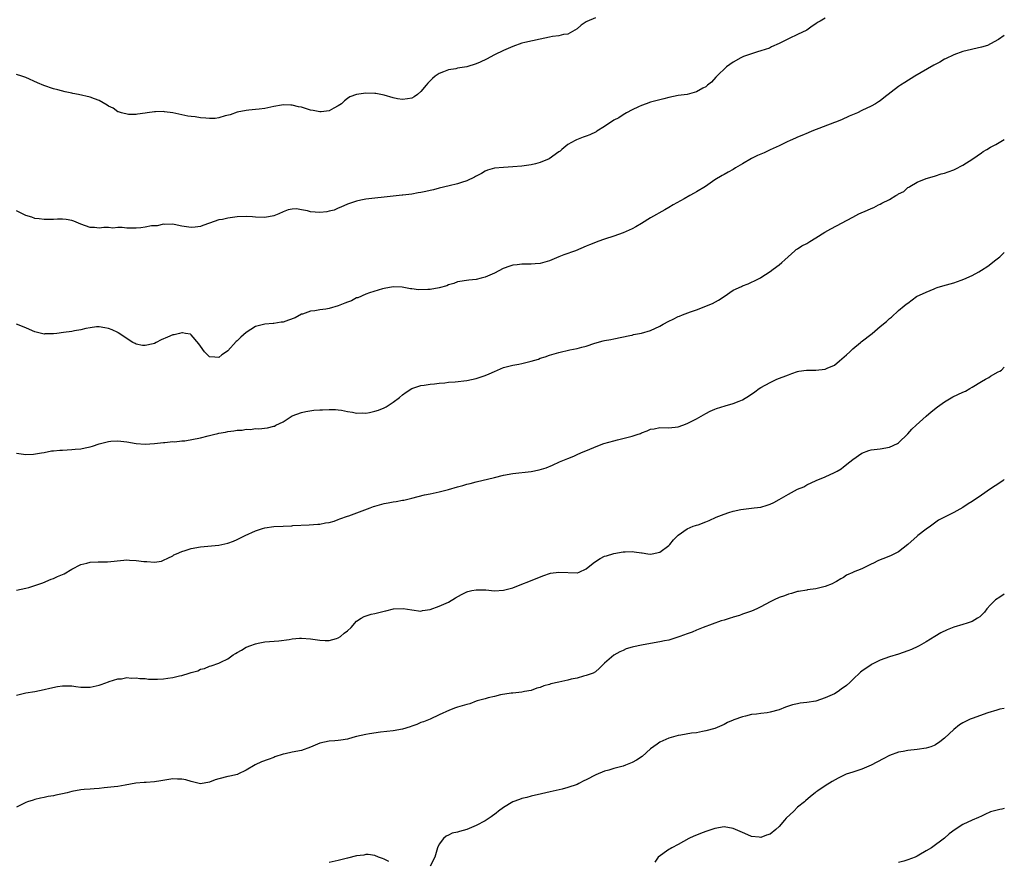
# Model space of a CAD drawing. Units: inches. Extents: x 2619000 to 2622000, y 1506000 to 1509000.
# Drawn here: x 2621786 to 2622000, y 1508324 to 1508507 of the extents above; entities that cross this region are included whole.
import ezdxf

# ---------------------------------------------------------------- set-up
doc = ezdxf.new("R2010")
doc.units = ezdxf.units.IN
doc.header["$MEASUREMENT"] = 0
doc.layers.add('LD26191506_10ft', color=41, linetype='Continuous')

msp = doc.modelspace()

# ---------------------------------------------------------------- linework, layer by layer
at = {"layer": 'LD26191506_10ft'}
for points, elevation in [([(2621911, 1508507.68), (2621909.12, 1508506.88), (2621909, 1508506.79), (2621907.91, 1508506.09), (2621907, 1508505.33), (2621905, 1508504.11), (2621904.08, 1508504.08), (2621903, 1508503.77), (2621901.64, 1508503.64), (2621901, 1508503.47), (2621899, 1508503.02), (2621895.65, 1508502.35), (2621895, 1508502.18), (2621893, 1508501.48), (2621891, 1508500.6), (2621889, 1508499.64), (2621887.28, 1508498.72), (2621885.93, 1508498.07), (2621885, 1508497.66), (2621883, 1508497.03), (2621881, 1508496.71), (2621880.62, 1508496.62), (2621879, 1508496.37), (2621877.9, 1508495.9), (2621877, 1508495.59), (2621876.14, 1508495), (2621875.51, 1508494.49), (2621875, 1508493.95), (2621874.53, 1508493.47), (2621874.15, 1508493), (2621873, 1508491.63), (2621872.29, 1508491), (2621871.51, 1508490.49), (2621871, 1508490.19), (2621870.09, 1508490.09), (2621869, 1508489.89), (2621867.92, 1508490.08), (2621867, 1508490.27), (2621865, 1508490.85), (2621863.21, 1508491.21), (2621863, 1508491.24), (2621861, 1508491.3), (2621859, 1508491.01), (2621857.53, 1508490.47), (2621857, 1508490.12), (2621856.36, 1508489.64), (2621855.69, 1508489), (2621855, 1508488.51), (2621854.02, 1508488.02), (2621853, 1508487.43), (2621851.26, 1508487.26), (2621851, 1508487.21), (2621849.53, 1508487.53), (2621849, 1508487.61), (2621847.92, 1508487.92), (2621847, 1508488.24), (2621846.35, 1508488.35), (2621845, 1508488.71), (2621844.7, 1508488.7), (2621843, 1508488.74), (2621842.67, 1508488.67), (2621841, 1508488.39), (2621839, 1508487.98), (2621837.8, 1508487.8), (2621837, 1508487.7), (2621835.57, 1508487.57), (2621835, 1508487.54), (2621833, 1508487.17), (2621831.46, 1508486.54), (2621830.39, 1508486.39), (2621829, 1508485.94), (2621828.19, 1508485.81), (2621827, 1508485.79), (2621826.17, 1508485.83), (2621825, 1508485.94), (2621823.87, 1508486.13), (2621823, 1508486.22), (2621822.25, 1508486.25), (2621821, 1508486.57), (2621819.01, 1508486.99), (2621817.22, 1508487.22), (2621817, 1508487.27), (2621815.21, 1508487.21), (2621815, 1508487.24), (2621813.41, 1508487), (2621813, 1508486.92), (2621811.31, 1508486.69), (2621811, 1508486.66), (2621809.34, 1508486.66), (2621807.83, 1508487), (2621807.21, 1508487.21), (2621807, 1508487.24), (2621806, 1508488), (2621805, 1508488.46), (2621804.7, 1508488.7), (2621803, 1508489.7), (2621801.96, 1508490.04), (2621801, 1508490.42), (2621798.46, 1508491), (2621797.23, 1508491.23), (2621797, 1508491.29), (2621795.58, 1508491.58), (2621793.99, 1508491.99), (2621793, 1508492.26), (2621790.94, 1508492.94), (2621789.53, 1508493.53), (2621787, 1508494.73), (2621786.12, 1508495), (2621785, 1508495.32)], 8860), ([(2621961, 1508507.59), (2621959.9, 1508507), (2621959.36, 1508506.64), (2621959, 1508506.36), (2621958.14, 1508505.86), (2621957, 1508505.04), (2621955, 1508504.09), (2621953.16, 1508503.16), (2621951.6, 1508502.4), (2621951, 1508502.07), (2621949.35, 1508501.35), (2621948.88, 1508501.12), (2621947, 1508500.48), (2621946.29, 1508500.29), (2621945, 1508499.85), (2621943.25, 1508499.25), (2621942.66, 1508499), (2621941, 1508498.06), (2621939.5, 1508497), (2621937.42, 1508495), (2621937.23, 1508494.77), (2621936.28, 1508493.72), (2621935.38, 1508493), (2621935, 1508492.68), (2621934.36, 1508492.36), (2621933, 1508491.56), (2621931, 1508491.03), (2621929, 1508490.75), (2621927, 1508490.37), (2621925.91, 1508490.09), (2621923, 1508489.31), (2621922.04, 1508489), (2621921, 1508488.64), (2621920.35, 1508488.35), (2621919, 1508487.65), (2621917.79, 1508487), (2621917, 1508486.55), (2621916.07, 1508485.93), (2621915, 1508485.39), (2621913, 1508484.03), (2621911.29, 1508483), (2621911.12, 1508482.88), (2621909.75, 1508482.25), (2621909, 1508481.93), (2621908.31, 1508481.69), (2621906.86, 1508481.14), (2621906.57, 1508481), (2621905, 1508480.12), (2621903.65, 1508479), (2621903.31, 1508478.69), (2621903, 1508478.51), (2621900.96, 1508477), (2621899, 1508476.17), (2621897.94, 1508475.94), (2621897, 1508475.69), (2621895.49, 1508475.49), (2621895, 1508475.4), (2621893, 1508475.23), (2621891, 1508475.13), (2621889, 1508474.94), (2621887.5, 1508474.5), (2621887, 1508474.34), (2621886.17, 1508473.83), (2621885, 1508473.23), (2621884.87, 1508473.13), (2621884.64, 1508473), (2621883, 1508472.18), (2621881.86, 1508471.86), (2621881, 1508471.53), (2621879.13, 1508471.13), (2621877, 1508470.59), (2621875.76, 1508470.24), (2621875, 1508470.07), (2621874.1, 1508469.9), (2621873, 1508469.63), (2621872.4, 1508469.6), (2621871, 1508469.29), (2621869.06, 1508469.06), (2621868.94, 1508469.06), (2621868.3, 1508469), (2621865, 1508468.67), (2621863, 1508468.45), (2621862.35, 1508468.35), (2621861, 1508468.19), (2621859.96, 1508467.96), (2621859, 1508467.79), (2621857, 1508467.14), (2621855.56, 1508466.44), (2621855, 1508466.29), (2621854.15, 1508465.85), (2621853, 1508465.62), (2621852.51, 1508465.49), (2621851, 1508465.33), (2621849, 1508465.46), (2621848.35, 1508465.66), (2621847, 1508465.87), (2621845.92, 1508466.08), (2621845, 1508466.05), (2621844.12, 1508465.87), (2621843, 1508465.42), (2621842.09, 1508465), (2621841, 1508464.6), (2621839, 1508464.25), (2621837, 1508464.31), (2621836.34, 1508464.34), (2621835, 1508464.44), (2621833, 1508464.34), (2621831, 1508464.06), (2621829.79, 1508463.79), (2621829, 1508463.69), (2621827, 1508462.98), (2621825.52, 1508462.47), (2621825, 1508462.25), (2621823.85, 1508462.15), (2621823, 1508462.01), (2621821, 1508462.36), (2621819.31, 1508462.69), (2621819, 1508462.77), (2621817.28, 1508462.72), (2621817, 1508462.75), (2621815.56, 1508462.44), (2621815, 1508462.43), (2621814.39, 1508462.39), (2621813, 1508462.11), (2621812.03, 1508461.97), (2621811, 1508461.91), (2621810.07, 1508461.93), (2621809, 1508461.89), (2621807.98, 1508462.02), (2621807, 1508462.01), (2621805.93, 1508461.93), (2621805, 1508462.03), (2621803.96, 1508462.04), (2621803, 1508461.9), (2621801.97, 1508462.03), (2621801, 1508462.07), (2621799, 1508462.79), (2621797.44, 1508463.44), (2621797, 1508463.59), (2621795.82, 1508463.82), (2621795, 1508463.89), (2621793.89, 1508463.89), (2621793, 1508463.81), (2621791.82, 1508463.82), (2621791, 1508463.77), (2621789.94, 1508463.94), (2621789, 1508464.04), (2621788.29, 1508464.29), (2621787, 1508464.69), (2621786.27, 1508465), (2621785, 1508465.64)], 8850), ([(2622000, 1508503.84), (2621998.74, 1508503), (2621997, 1508502), (2621996.32, 1508501.68), (2621995, 1508501.29), (2621991, 1508500.33), (2621989, 1508499.67), (2621987.22, 1508498.78), (2621987, 1508498.69), (2621985.94, 1508498.06), (2621984.64, 1508497.36), (2621980.54, 1508495), (2621978.36, 1508493.64), (2621977.41, 1508493), (2621977, 1508492.71), (2621973.74, 1508490.26), (2621973, 1508489.65), (2621972.59, 1508489.41), (2621971.98, 1508489), (2621971, 1508488.45), (2621969, 1508487.51), (2621968.03, 1508487), (2621966.26, 1508486.26), (2621964.55, 1508485.45), (2621963.25, 1508485), (2621963, 1508484.89), (2621958.08, 1508483), (2621957.34, 1508482.66), (2621955.94, 1508482.06), (2621955, 1508481.7), (2621954.54, 1508481.46), (2621953.37, 1508481), (2621952.7, 1508480.7), (2621951, 1508479.82), (2621949, 1508478.95), (2621947.71, 1508478.29), (2621947, 1508478.04), (2621946.31, 1508477.69), (2621944.95, 1508477.05), (2621943, 1508475.91), (2621941.52, 1508475), (2621941, 1508474.66), (2621939.9, 1508474.1), (2621939, 1508473.57), (2621938.61, 1508473.39), (2621937, 1508472.45), (2621934.93, 1508471), (2621933, 1508469.8), (2621932.49, 1508469.51), (2621931.54, 1508469), (2621930.29, 1508468.29), (2621927.94, 1508467), (2621927, 1508466.4), (2621926.12, 1508465.88), (2621923, 1508464.12), (2621921, 1508462.92), (2621919.82, 1508462.18), (2621919, 1508461.78), (2621917, 1508460.89), (2621915, 1508460.17), (2621913, 1508459.51), (2621911.53, 1508459), (2621911, 1508458.79), (2621909.7, 1508458.3), (2621909, 1508457.97), (2621906.66, 1508457), (2621904.13, 1508456.13), (2621903, 1508455.67), (2621901.49, 1508455), (2621901, 1508454.81), (2621899, 1508454.21), (2621897.85, 1508454.15), (2621897, 1508454.03), (2621895.91, 1508454.09), (2621895, 1508454.07), (2621893.93, 1508453.93), (2621893, 1508453.83), (2621892.36, 1508453.64), (2621890.9, 1508453.1), (2621889, 1508452.14), (2621887, 1508451.25), (2621886.11, 1508451), (2621885, 1508450.75), (2621883.41, 1508450.59), (2621881, 1508450.19), (2621880.14, 1508449.86), (2621879, 1508449.55), (2621878.62, 1508449.38), (2621877, 1508448.91), (2621875, 1508448.56), (2621874.52, 1508448.52), (2621872.48, 1508448.48), (2621871, 1508448.71), (2621870.71, 1508448.71), (2621868.95, 1508449.05), (2621867, 1508449.11), (2621865, 1508448.76), (2621864.68, 1508448.68), (2621861.8, 1508447.8), (2621861, 1508447.5), (2621859.24, 1508446.76), (2621859, 1508446.7), (2621857.89, 1508446.1), (2621857, 1508445.8), (2621856.45, 1508445.55), (2621855, 1508445.01), (2621853, 1508444.43), (2621852.28, 1508444.28), (2621851, 1508444.13), (2621849.9, 1508443.9), (2621849, 1508443.86), (2621847.2, 1508443.2), (2621847, 1508443.15), (2621845.6, 1508442.4), (2621844.16, 1508441.84), (2621843, 1508441.47), (2621842.57, 1508441.43), (2621841, 1508441.18), (2621840.82, 1508441.18), (2621839, 1508441.03), (2621837, 1508440.46), (2621835, 1508439.16), (2621833.82, 1508438.18), (2621833, 1508437.36), (2621832.79, 1508437.21), (2621831, 1508435.22), (2621830.72, 1508435), (2621829.68, 1508434.32), (2621829, 1508433.74), (2621828.15, 1508433.85), (2621827, 1508433.92), (2621825.92, 1508435), (2621825, 1508436.2), (2621824.7, 1508436.7), (2621823, 1508438.7), (2621822.82, 1508438.82), (2621821.79, 1508439), (2621821.14, 1508439.14), (2621821, 1508439.12), (2621820.49, 1508439), (2621819.32, 1508438.68), (2621819, 1508438.66), (2621817.86, 1508438.14), (2621816.44, 1508437.56), (2621815.39, 1508437), (2621815, 1508436.82), (2621814.74, 1508436.74), (2621813, 1508436.34), (2621812.38, 1508436.38), (2621811, 1508436.68), (2621810.77, 1508436.77), (2621810.33, 1508437), (2621807.14, 1508439.14), (2621807, 1508439.22), (2621805.78, 1508439.78), (2621805, 1508440.07), (2621804.23, 1508440.23), (2621803, 1508440.39), (2621802.39, 1508440.39), (2621801, 1508440.19), (2621800.08, 1508440.08), (2621799, 1508439.8), (2621797.57, 1508439.57), (2621797, 1508439.44), (2621795.17, 1508439.17), (2621793.74, 1508439), (2621793, 1508438.89), (2621791.12, 1508438.88), (2621791, 1508438.86), (2621790.44, 1508439), (2621789.25, 1508439.25), (2621789, 1508439.34), (2621787.82, 1508439.82), (2621787, 1508440.21), (2621784.99, 1508440.99)], 8840), ([(2621785, 1508412.93), (2621787, 1508412.66), (2621788.71, 1508412.71), (2621790.44, 1508413), (2621791, 1508413.07), (2621792.61, 1508413.39), (2621793, 1508413.39), (2621794.43, 1508413.57), (2621795, 1508413.58), (2621797, 1508413.68), (2621797.77, 1508413.77), (2621799, 1508413.88), (2621799.95, 1508414.05), (2621801, 1508414.33), (2621801.55, 1508414.45), (2621803, 1508414.95), (2621805, 1508415.45), (2621805.52, 1508415.52), (2621807, 1508415.62), (2621809, 1508415.38), (2621811, 1508415.03), (2621813, 1508414.85), (2621815, 1508415), (2621817, 1508415.26), (2621817.25, 1508415.25), (2621819, 1508415.46), (2621819.39, 1508415.39), (2621821, 1508415.63), (2621821.62, 1508415.62), (2621825, 1508416.24), (2621826.71, 1508416.71), (2621827, 1508416.77), (2621827.88, 1508417), (2621828.8, 1508417.2), (2621829, 1508417.28), (2621830.48, 1508417.52), (2621831, 1508417.66), (2621832.25, 1508417.75), (2621833, 1508417.92), (2621834.1, 1508417.9), (2621835, 1508418.12), (2621835.93, 1508418.07), (2621837, 1508418.27), (2621837.76, 1508418.24), (2621839.58, 1508418.42), (2621841, 1508418.76), (2621841.17, 1508418.83), (2621841.42, 1508419), (2621843, 1508419.74), (2621844.99, 1508421.01), (2621847, 1508421.75), (2621847.98, 1508422.02), (2621849.73, 1508422.27), (2621851, 1508422.37), (2621851.62, 1508422.38), (2621853, 1508422.45), (2621854.42, 1508422.42), (2621855, 1508422.37), (2621855.75, 1508422.25), (2621857, 1508421.99), (2621858.15, 1508421.85), (2621859, 1508421.63), (2621860.3, 1508421.7), (2621861, 1508421.64), (2621861.79, 1508421.79), (2621863, 1508422.05), (2621863.74, 1508422.26), (2621865, 1508422.8), (2621865.16, 1508422.84), (2621865.41, 1508423), (2621867, 1508424.04), (2621868.31, 1508425), (2621869, 1508425.62), (2621869.83, 1508426.17), (2621871, 1508427.02), (2621873, 1508427.67), (2621873.73, 1508427.73), (2621875, 1508427.91), (2621876, 1508428), (2621877, 1508428.14), (2621878.25, 1508428.25), (2621879, 1508428.36), (2621880.46, 1508428.46), (2621883, 1508428.73), (2621885, 1508429.16), (2621887, 1508429.86), (2621887.83, 1508430.17), (2621889, 1508430.73), (2621891, 1508431.55), (2621893, 1508432.09), (2621894.32, 1508432.32), (2621895, 1508432.46), (2621897, 1508432.94), (2621898.59, 1508433.41), (2621899, 1508433.58), (2621900.09, 1508433.91), (2621901, 1508434.26), (2621903, 1508434.83), (2621905.39, 1508435.39), (2621907, 1508435.72), (2621908.02, 1508436.02), (2621909, 1508436.24), (2621910.88, 1508436.88), (2621912.65, 1508437.35), (2621913, 1508437.47), (2621914.33, 1508437.67), (2621915, 1508437.83), (2621918.5, 1508438.5), (2621919, 1508438.63), (2621919.27, 1508438.73), (2621921.03, 1508439.03), (2621923, 1508439.65), (2621925, 1508440.6), (2621925.77, 1508441), (2621927, 1508441.68), (2621927.92, 1508442.08), (2621929, 1508442.64), (2621929.28, 1508442.72), (2621929.93, 1508443), (2621931.71, 1508443.71), (2621933, 1508444.14), (2621936.5, 1508445.5), (2621937.8, 1508446.2), (2621939, 1508447), (2621941, 1508448.39), (2621942.77, 1508449.23), (2621943, 1508449.36), (2621944.21, 1508449.79), (2621945, 1508450.16), (2621945.6, 1508450.4), (2621946.79, 1508451), (2621947, 1508451.13), (2621949, 1508452.49), (2621949.68, 1508453), (2621951, 1508453.91), (2621951.58, 1508454.42), (2621952.19, 1508455), (2621954.37, 1508457), (2621954.72, 1508457.28), (2621955, 1508457.43), (2621955.93, 1508458.07), (2621957, 1508458.58), (2621957.67, 1508459), (2621959, 1508459.78), (2621960.95, 1508461.05), (2621962.21, 1508461.79), (2621967, 1508464.26), (2621968.32, 1508465), (2621970.19, 1508465.81), (2621971, 1508466.19), (2621971.59, 1508466.41), (2621972.65, 1508467), (2621973, 1508467.14), (2621973.34, 1508467.34), (2621975, 1508468.12), (2621976.4, 1508469), (2621976.8, 1508469.2), (2621977, 1508469.37), (2621978.11, 1508469.89), (2621979, 1508470.74), (2621979.19, 1508470.81), (2621979.45, 1508471), (2621981, 1508471.95), (2621983, 1508472.69), (2621984.77, 1508473.23), (2621985, 1508473.26), (2621986.28, 1508473.72), (2621987, 1508473.86), (2621987.81, 1508474.19), (2621989, 1508474.61), (2621989.27, 1508474.73), (2621991, 1508475.62), (2621993.18, 1508477), (2621995, 1508478.31), (2621995.42, 1508478.58), (2621996.16, 1508479), (2621997, 1508479.51), (2621998.13, 1508480.13), (2622000, 1508481.21)], 8830), ([(2621785, 1508383.11), (2621787, 1508383.5), (2621787.65, 1508383.65), (2621790.72, 1508384.72), (2621792.5, 1508385.5), (2621793, 1508385.63), (2621793.93, 1508386.07), (2621795, 1508386.52), (2621795.32, 1508386.68), (2621797, 1508387.64), (2621799, 1508388.67), (2621800.29, 1508389), (2621801, 1508389.2), (2621802.77, 1508389.23), (2621803, 1508389.26), (2621804.75, 1508389.25), (2621808.35, 1508389.65), (2621809, 1508389.67), (2621809.6, 1508389.6), (2621811, 1508389.57), (2621812.67, 1508389.33), (2621813, 1508389.3), (2621813.33, 1508389.33), (2621815, 1508389.17), (2621816.56, 1508389.44), (2621817, 1508389.59), (2621817.92, 1508390.08), (2621819, 1508390.58), (2621819.25, 1508390.75), (2621819.79, 1508391), (2621821, 1508391.49), (2621821.72, 1508391.72), (2621823, 1508392.17), (2621825, 1508392.56), (2621829, 1508392.86), (2621829.69, 1508393), (2621831, 1508393.3), (2621832.21, 1508393.79), (2621833, 1508394.09), (2621834.75, 1508395), (2621837, 1508396.04), (2621838.49, 1508396.49), (2621839, 1508396.67), (2621841, 1508396.94), (2621843, 1508397.05), (2621844.89, 1508397.11), (2621845.15, 1508397.15), (2621848.68, 1508397.32), (2621850.54, 1508397.46), (2621851, 1508397.45), (2621852.26, 1508397.74), (2621853, 1508397.81), (2621854.14, 1508398.14), (2621855, 1508398.46), (2621855.37, 1508398.63), (2621857, 1508399.2), (2621857.29, 1508399.29), (2621861.93, 1508401), (2621862.7, 1508401.3), (2621863, 1508401.4), (2621865, 1508401.93), (2621865.91, 1508402.09), (2621867, 1508402.31), (2621867.62, 1508402.38), (2621869, 1508402.66), (2621869.3, 1508402.7), (2621871, 1508403.09), (2621873.82, 1508403.82), (2621875, 1508404.09), (2621877, 1508404.5), (2621879, 1508405.01), (2621881, 1508405.62), (2621882.1, 1508405.9), (2621883, 1508406.19), (2621883.71, 1508406.29), (2621885, 1508406.68), (2621889, 1508407.61), (2621891, 1508408.1), (2621893, 1508408.48), (2621897, 1508408.9), (2621898.74, 1508409.26), (2621900.26, 1508409.74), (2621901.68, 1508410.32), (2621903.14, 1508411), (2621905, 1508411.74), (2621906.3, 1508412.3), (2621907, 1508412.61), (2621907.79, 1508413), (2621909.78, 1508413.78), (2621911.5, 1508414.5), (2621912.86, 1508415), (2621915, 1508415.62), (2621915.8, 1508415.8), (2621919, 1508416.61), (2621920.1, 1508417), (2621920.78, 1508417.22), (2621921, 1508417.33), (2621922.25, 1508417.75), (2621923, 1508418.15), (2621923.75, 1508418.25), (2621925, 1508418.49), (2621927, 1508418.45), (2621929, 1508418.67), (2621930.05, 1508419), (2621931, 1508419.34), (2621933, 1508420.37), (2621935, 1508421.55), (2621935.95, 1508422.05), (2621937, 1508422.52), (2621937.37, 1508422.63), (2621939.25, 1508423.25), (2621941, 1508423.71), (2621942.27, 1508424.27), (2621943, 1508424.53), (2621944.52, 1508425.48), (2621945.71, 1508426.29), (2621946.65, 1508427), (2621947, 1508427.22), (2621949, 1508428.3), (2621950.49, 1508429), (2621953, 1508429.99), (2621953.74, 1508430.26), (2621955, 1508430.71), (2621955.24, 1508430.76), (2621956.92, 1508431), (2621959, 1508431), (2621961, 1508431.22), (2621961.42, 1508431.42), (2621963, 1508432.11), (2621964.14, 1508433), (2621965.66, 1508434.34), (2621966.37, 1508435), (2621967, 1508435.66), (2621968.66, 1508437), (2621968.83, 1508437.17), (2621971.21, 1508439), (2621973, 1508440.51), (2621974.39, 1508441.61), (2621975, 1508442.24), (2621975.45, 1508442.55), (2621977, 1508443.96), (2621978.23, 1508445), (2621978.67, 1508445.33), (2621979, 1508445.6), (2621980.91, 1508447), (2621983, 1508448), (2621984.72, 1508448.72), (2621985, 1508448.85), (2621985.4, 1508449), (2621986.63, 1508449.37), (2621988.2, 1508449.8), (2621989, 1508450.03), (2621990.59, 1508450.59), (2621991.22, 1508450.78), (2621993, 1508451.59), (2621994.42, 1508452.42), (2621995, 1508452.73), (2621996.38, 1508453.62), (2621998.19, 1508455), (2621999, 1508455.68), (2622000, 1508456.57)], 8820), ([(2621785, 1508360.26), (2621787, 1508360.74), (2621788.96, 1508361.04), (2621791, 1508361.44), (2621792.23, 1508361.77), (2621793.9, 1508362.1), (2621795, 1508362.27), (2621795.75, 1508362.25), (2621797, 1508362.25), (2621797.89, 1508362.11), (2621799, 1508362.01), (2621800.03, 1508361.97), (2621801, 1508361.97), (2621803, 1508362.41), (2621803.42, 1508362.58), (2621805, 1508363.14), (2621805.18, 1508363.18), (2621807, 1508363.8), (2621807.81, 1508363.81), (2621809, 1508364.07), (2621809.92, 1508363.92), (2621811, 1508364.02), (2621811.84, 1508363.84), (2621813, 1508363.84), (2621813.72, 1508363.72), (2621815, 1508363.7), (2621815.7, 1508363.7), (2621817, 1508363.76), (2621817.94, 1508363.94), (2621819, 1508364.07), (2621820.46, 1508364.46), (2621821, 1508364.53), (2621822.59, 1508365), (2621823, 1508365.14), (2621824.47, 1508365.53), (2621825, 1508365.87), (2621825.93, 1508366.07), (2621827, 1508366.57), (2621827.36, 1508366.64), (2621829, 1508367.2), (2621829.45, 1508367.45), (2621831, 1508368.17), (2621832.15, 1508369), (2621832.68, 1508369.32), (2621833, 1508369.55), (2621833.95, 1508370.05), (2621835, 1508370.7), (2621835.22, 1508370.78), (2621835.74, 1508371), (2621837, 1508371.44), (2621837.57, 1508371.57), (2621839, 1508371.81), (2621842.08, 1508372.08), (2621844.36, 1508372.36), (2621845, 1508372.47), (2621846.61, 1508372.61), (2621847, 1508372.65), (2621849, 1508372.53), (2621851, 1508372.19), (2621852.15, 1508372.15), (2621853, 1508372.17), (2621854.6, 1508372.6), (2621855, 1508372.73), (2621855.5, 1508373), (2621856.28, 1508373.72), (2621857, 1508374.26), (2621857.8, 1508375), (2621859, 1508376.33), (2621859.98, 1508377), (2621860.63, 1508377.37), (2621862.15, 1508377.85), (2621863, 1508378.04), (2621865, 1508378.55), (2621865.39, 1508378.61), (2621867.03, 1508379.03), (2621869.13, 1508379.13), (2621871, 1508378.78), (2621873, 1508378.55), (2621873.34, 1508378.65), (2621875, 1508378.9), (2621877, 1508379.58), (2621878.03, 1508380.03), (2621879, 1508380.48), (2621880.57, 1508381.43), (2621881.84, 1508382.16), (2621883, 1508382.75), (2621883.19, 1508382.81), (2621884.07, 1508383), (2621885, 1508383.18), (2621887.14, 1508383.14), (2621889.03, 1508382.97), (2621891, 1508383.06), (2621893, 1508383.63), (2621895, 1508384.43), (2621896.48, 1508385), (2621897, 1508385.18), (2621899.74, 1508386.26), (2621901, 1508386.7), (2621901.24, 1508386.76), (2621903.04, 1508387.04), (2621907, 1508386.88), (2621907.1, 1508386.9), (2621907.44, 1508387), (2621909, 1508387.71), (2621910.52, 1508389), (2621911, 1508389.35), (2621912.04, 1508389.96), (2621913, 1508390.46), (2621913.4, 1508390.6), (2621915, 1508391.09), (2621917, 1508391.44), (2621917.44, 1508391.44), (2621919, 1508391.54), (2621919.45, 1508391.45), (2621921, 1508391.24), (2621921.19, 1508391.19), (2621922.41, 1508391), (2621923, 1508390.94), (2621923.37, 1508391), (2621925, 1508391.38), (2621927, 1508392.83), (2621927.2, 1508393), (2621927.97, 1508394.03), (2621929, 1508395.05), (2621931, 1508396.44), (2621932.24, 1508397), (2621932.8, 1508397.2), (2621933, 1508397.24), (2621933.35, 1508397.35), (2621935, 1508397.94), (2621935.74, 1508398.26), (2621937.25, 1508399), (2621939, 1508399.62), (2621940, 1508400), (2621941, 1508400.27), (2621942.68, 1508400.68), (2621945.58, 1508401), (2621947, 1508401.19), (2621948.39, 1508401.61), (2621949, 1508401.82), (2621949.8, 1508402.2), (2621951, 1508402.82), (2621953, 1508403.99), (2621955, 1508405.05), (2621956.38, 1508405.62), (2621957, 1508406), (2621959.03, 1508406.97), (2621961, 1508407.76), (2621963, 1508408.69), (2621963.61, 1508409), (2621964.46, 1508409.54), (2621965, 1508409.91), (2621966.4, 1508411), (2621967, 1508411.53), (2621969, 1508412.95), (2621970.52, 1508413.48), (2621971, 1508413.61), (2621973, 1508413.88), (2621975, 1508414.21), (2621976.75, 1508415), (2621977, 1508415.14), (2621979, 1508417.09), (2621979.86, 1508418.14), (2621980.78, 1508419), (2621983, 1508420.96), (2621984.1, 1508421.9), (2621985.46, 1508423), (2621987, 1508424.11), (2621988.83, 1508425.17), (2621991, 1508426.18), (2621991.55, 1508426.45), (2621992.53, 1508427), (2621993, 1508427.28), (2621995, 1508428.54), (2621995.94, 1508429), (2621996.62, 1508429.38), (2621997, 1508429.68), (2621998.63, 1508430.63), (2621999, 1508430.78), (2621999.38, 1508431), (2622000, 1508431.67)], 8810), ([(2622000, 1508407.16), (2621999.78, 1508407), (2621999, 1508406.45), (2621997, 1508405.15), (2621995, 1508403.79), (2621993, 1508402.36), (2621992.14, 1508401.86), (2621991, 1508401.06), (2621989, 1508399.97), (2621985.7, 1508398.3), (2621984.52, 1508397.48), (2621983.91, 1508397), (2621983, 1508396.39), (2621981.21, 1508395), (2621981, 1508394.85), (2621978.97, 1508393), (2621977, 1508391.46), (2621976.11, 1508391), (2621975.36, 1508390.64), (2621974.14, 1508390.14), (2621973, 1508389.71), (2621972.5, 1508389.5), (2621971.5, 1508389), (2621971, 1508388.73), (2621969, 1508387.75), (2621967.13, 1508387), (2621967, 1508386.93), (2621965.67, 1508386.33), (2621965, 1508385.84), (2621964.42, 1508385.58), (2621963.49, 1508385), (2621963, 1508384.73), (2621962.5, 1508384.5), (2621961, 1508383.9), (2621959.53, 1508383.53), (2621959, 1508383.38), (2621957.17, 1508383.17), (2621957, 1508383.12), (2621955.21, 1508382.79), (2621955, 1508382.78), (2621953.67, 1508382.33), (2621953, 1508382.2), (2621952.14, 1508381.86), (2621951, 1508381.46), (2621949.93, 1508381), (2621949, 1508380.55), (2621947, 1508379.44), (2621946.1, 1508379), (2621945, 1508378.51), (2621943, 1508377.84), (2621942.39, 1508377.61), (2621941, 1508377.21), (2621940.86, 1508377.14), (2621940.32, 1508377), (2621939, 1508376.57), (2621938.39, 1508376.39), (2621934.46, 1508375), (2621933, 1508374.36), (2621932.02, 1508373.98), (2621931, 1508373.62), (2621929.35, 1508373), (2621927, 1508372.24), (2621926.05, 1508372.05), (2621925, 1508371.81), (2621923, 1508371.5), (2621921, 1508371.15), (2621919.25, 1508370.75), (2621919, 1508370.65), (2621917.71, 1508370.29), (2621917, 1508369.96), (2621916.31, 1508369.69), (2621915, 1508368.95), (2621913, 1508367.17), (2621911.9, 1508366.1), (2621911, 1508365.32), (2621910.48, 1508365), (2621909, 1508364.48), (2621908.38, 1508364.38), (2621907, 1508363.97), (2621905.72, 1508363.72), (2621905, 1508363.52), (2621903, 1508363.09), (2621901.32, 1508362.68), (2621901, 1508362.57), (2621899.77, 1508362.23), (2621899, 1508361.91), (2621898.26, 1508361.74), (2621897, 1508361.27), (2621895.55, 1508361), (2621895, 1508360.87), (2621893, 1508360.68), (2621892.67, 1508360.67), (2621890.3, 1508360.3), (2621889, 1508359.95), (2621887.65, 1508359.65), (2621887, 1508359.46), (2621885.27, 1508359), (2621885, 1508358.91), (2621883.62, 1508358.38), (2621883, 1508358.22), (2621881, 1508357.6), (2621880.51, 1508357.49), (2621879.22, 1508357), (2621877, 1508355.92), (2621875, 1508355.02), (2621873.55, 1508354.45), (2621873, 1508354.27), (2621872.14, 1508353.86), (2621871, 1508353.46), (2621870.68, 1508353.32), (2621869, 1508352.85), (2621867, 1508352.5), (2621864.18, 1508352.18), (2621861.83, 1508351.83), (2621861, 1508351.66), (2621859, 1508351.2), (2621858.21, 1508351), (2621857, 1508350.66), (2621855.55, 1508350.45), (2621855, 1508350.33), (2621854.27, 1508350.27), (2621853, 1508350.2), (2621851.99, 1508350.01), (2621851, 1508349.78), (2621849, 1508348.91), (2621847, 1508348.21), (2621845, 1508347.84), (2621843.48, 1508347.48), (2621843, 1508347.41), (2621841.22, 1508346.78), (2621841, 1508346.68), (2621839.77, 1508346.23), (2621838.31, 1508345.69), (2621836.91, 1508345.09), (2621835, 1508343.93), (2621833.19, 1508343), (2621833.06, 1508342.94), (2621831.43, 1508342.57), (2621831, 1508342.54), (2621829, 1508342.04), (2621828.22, 1508341.78), (2621827, 1508341.27), (2621825, 1508340.92), (2621823, 1508341.41), (2621821.82, 1508341.82), (2621821, 1508341.96), (2621820.04, 1508341.96), (2621819, 1508342.02), (2621816.41, 1508341.59), (2621815, 1508341.35), (2621813.22, 1508341.22), (2621812.77, 1508341.23), (2621810.92, 1508341.08), (2621808.64, 1508340.64), (2621807, 1508340.36), (2621806.26, 1508340.26), (2621804.05, 1508340.05), (2621803, 1508339.93), (2621801.87, 1508339.87), (2621801, 1508339.76), (2621799.67, 1508339.67), (2621799, 1508339.59), (2621797, 1508339.24), (2621796, 1508339), (2621795, 1508338.73), (2621793.54, 1508338.46), (2621793, 1508338.32), (2621791.84, 1508338.16), (2621791, 1508337.99), (2621790.21, 1508337.79), (2621789, 1508337.53), (2621788.62, 1508337.38), (2621787.37, 1508337), (2621787, 1508336.86), (2621786.75, 1508336.75), (2621785, 1508335.87)], 8800), ([(2622000, 1508382.23), (2621999, 1508381.6), (2621998.1, 1508381), (2621997, 1508379.93), (2621996.2, 1508379), (2621995.67, 1508378.33), (2621994.68, 1508377.32), (2621994.2, 1508377), (2621993, 1508376.29), (2621991.93, 1508375.93), (2621991, 1508375.6), (2621989, 1508375.05), (2621987.54, 1508374.46), (2621986.19, 1508373.81), (2621984.89, 1508373), (2621983, 1508371.87), (2621981.46, 1508371), (2621981.16, 1508370.84), (2621979.8, 1508370.2), (2621979, 1508369.86), (2621977, 1508369.14), (2621975, 1508368.55), (2621973, 1508367.85), (2621971.25, 1508367), (2621971, 1508366.87), (2621969, 1508365.47), (2621968.73, 1508365.27), (2621967, 1508363.65), (2621966.37, 1508363), (2621965.65, 1508362.35), (2621964.49, 1508361.51), (2621963.85, 1508361), (2621963, 1508360.52), (2621961, 1508359.62), (2621958.94, 1508358.94), (2621957, 1508358.61), (2621955.54, 1508358.46), (2621955, 1508358.31), (2621953.87, 1508358.13), (2621953, 1508357.83), (2621952.35, 1508357.65), (2621951, 1508357.05), (2621949, 1508356.52), (2621948.41, 1508356.41), (2621947, 1508356.26), (2621946.09, 1508356.09), (2621945, 1508356.02), (2621943.64, 1508355.64), (2621943, 1508355.54), (2621941.14, 1508354.86), (2621941, 1508354.78), (2621939.73, 1508354.27), (2621939, 1508353.86), (2621937, 1508353), (2621935, 1508352.44), (2621934.31, 1508352.31), (2621933, 1508352.06), (2621931.93, 1508351.93), (2621929.56, 1508351.56), (2621929, 1508351.42), (2621927, 1508350.85), (2621925, 1508349.97), (2621924.4, 1508349.6), (2621923, 1508348.54), (2621921.14, 1508346.86), (2621919.93, 1508346.07), (2621919, 1508345.55), (2621917.55, 1508345), (2621917, 1508344.81), (2621915, 1508344.26), (2621913.93, 1508343.93), (2621913, 1508343.67), (2621911.08, 1508342.92), (2621909, 1508341.83), (2621908.44, 1508341.56), (2621907.39, 1508341), (2621907, 1508340.82), (2621905, 1508340.13), (2621903.79, 1508339.79), (2621901.16, 1508339.16), (2621899.22, 1508338.78), (2621897, 1508338.28), (2621896.03, 1508337.97), (2621895, 1508337.71), (2621894.49, 1508337.51), (2621893, 1508336.99), (2621891, 1508335.79), (2621889.93, 1508335), (2621889.42, 1508334.58), (2621888.27, 1508333.73), (2621887.18, 1508333), (2621887, 1508332.9), (2621885, 1508331.88), (2621883, 1508331.02), (2621881.42, 1508330.58), (2621881, 1508330.41), (2621879.84, 1508330.16), (2621879, 1508329.75), (2621878.48, 1508329.52), (2621877.9, 1508329), (2621877, 1508327.76), (2621876.62, 1508327), (2621876.03, 1508325), (2621875, 1508322.98)], 8790), ([(2622000, 1508357.34), (2621999, 1508357.16), (2621998.36, 1508357), (2621996.38, 1508356.38), (2621993, 1508355.18), (2621992.6, 1508355), (2621991, 1508354.21), (2621990.26, 1508353.74), (2621989, 1508352.74), (2621987, 1508350.84), (2621985.95, 1508350.05), (2621985, 1508349.4), (2621984.73, 1508349.27), (2621984.04, 1508349), (2621983, 1508348.66), (2621981, 1508348.41), (2621979, 1508348.22), (2621977.99, 1508347.99), (2621977, 1508347.81), (2621975, 1508347.08), (2621973.61, 1508346.39), (2621971, 1508344.96), (2621969, 1508344.12), (2621967, 1508343.5), (2621965.59, 1508343), (2621965, 1508342.76), (2621963.84, 1508342.16), (2621962.55, 1508341.45), (2621961, 1508340.51), (2621959.42, 1508339.42), (2621959, 1508339.15), (2621958.83, 1508339), (2621957.8, 1508338.2), (2621956.74, 1508337.26), (2621956.53, 1508337), (2621955, 1508335.82), (2621954.17, 1508335), (2621952.54, 1508333.46), (2621952.17, 1508333), (2621951, 1508331.64), (2621950.29, 1508331), (2621949, 1508329.99), (2621948.21, 1508329.79), (2621947, 1508329.28), (2621946.65, 1508329.35), (2621945, 1508329.44), (2621944.19, 1508329.81), (2621943, 1508330.3), (2621941, 1508331.2), (2621939, 1508331.54), (2621937, 1508331.17), (2621935, 1508330.53), (2621933.86, 1508330.14), (2621933, 1508329.77), (2621932.44, 1508329.56), (2621931.33, 1508329), (2621929, 1508327.7), (2621927.61, 1508327), (2621927.23, 1508326.77), (2621927, 1508326.6), (2621924.65, 1508325), (2621923.9, 1508323.9)], 8780), ([(2622000, 1508335.57), (2621999.43, 1508335.43), (2621999, 1508335.36), (2621997.61, 1508335), (2621997, 1508334.8), (2621995.76, 1508334.24), (2621995, 1508333.91), (2621994.39, 1508333.61), (2621993, 1508333), (2621991, 1508332.05), (2621989.28, 1508331), (2621987.99, 1508330.01), (2621987, 1508329.1), (2621984.15, 1508327), (2621983, 1508326.36), (2621981.4, 1508325.4), (2621981, 1508325.18), (2621980.87, 1508325.13), (2621980.63, 1508325), (2621979, 1508324.39), (2621978.1, 1508324.1), (2621977, 1508323.83)], 8770), ([(2621866.04, 1508324.04), (2621865, 1508324.56), (2621864.64, 1508324.64), (2621863.77, 1508325), (2621863, 1508325.36), (2621861.54, 1508325.54), (2621861, 1508325.51), (2621860.59, 1508325.41), (2621859, 1508325.24), (2621857, 1508324.78), (2621855, 1508324.23), (2621853, 1508323.78)], 8790)]:
    msp.add_lwpolyline(points, dxfattribs=dict(at, elevation=elevation))

doc.saveas('drawing.dxf')
